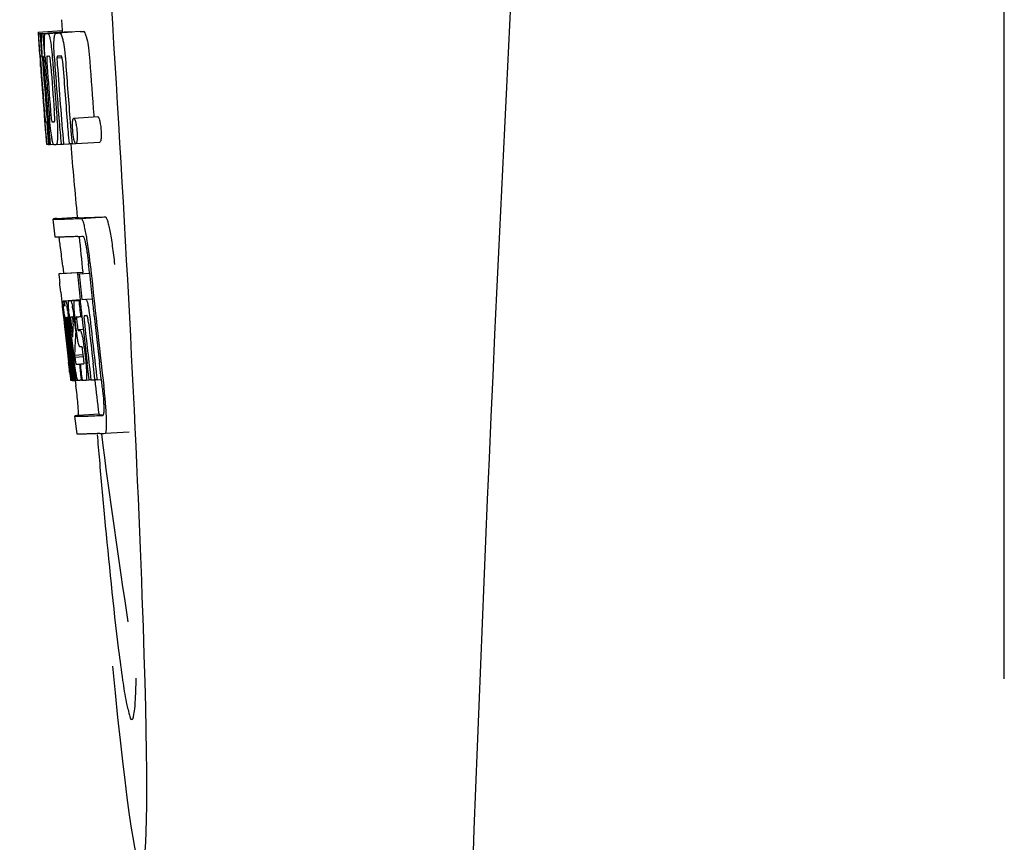
# Model space of a CAD drawing. Units: millimetres. Extents: x 7640 to 12449, y 291 to 6945.
# Drawn here: x 8548 to 8565, y 5132 to 5146 of the extents above; entities that cross this region are included whole.
import ezdxf

# ---------------------------------------------------------------- set-up
doc = ezdxf.new("R2010")
doc.units = ezdxf.units.MM

msp = doc.modelspace()

# ---------------------------------------------------------------- linework, layer by layer
for p, q in [((8564.822, 5134.954), (8564.822, 5157.454)), ((8549.111, 5145.94), (8549.123, 5145.759)), ((8548.724, 5145.733), (8549.124, 5145.758)), ((8548.724, 5145.733), (8548.726, 5145.71)), ((8548.726, 5145.71), (8548.735, 5145.577)), ((8548.757, 5145.71), (8548.786, 5145.712)), ((8548.757, 5145.71), (8548.76, 5145.668)), ((8548.801, 5145.71), (8549.2, 5145.735)), ((8548.801, 5145.71), (8548.804, 5145.667)), ((8548.845, 5145.711), (8548.845, 5145.711)), ((8548.893, 5145.712), (8549.292, 5145.737)), ((8549.244, 5145.736), (8548.893, 5145.714)), ((8549.024, 5145.716), (8549.024, 5145.716)), ((8549.423, 5145.742), (8549.08, 5145.72)), ((8549.124, 5145.758), (8549.125, 5145.735)), ((8549.244, 5145.736), (8549.244, 5145.736)), ((8549.423, 5145.742), (8549.423, 5145.742)), ((8548.735, 5145.577), (8548.736, 5145.563)), ((8548.736, 5145.563), (8548.752, 5145.333)), ((8548.76, 5145.668), (8548.763, 5145.626)), ((8548.763, 5145.626), (8548.771, 5145.501)), ((8548.804, 5145.667), (8548.813, 5145.541)), ((8548.813, 5145.541), (8548.828, 5145.33)), ((8548.752, 5145.359), (8548.75, 5145.39)), ((8548.771, 5145.501), (8548.783, 5145.333)), ((8548.793, 5145.336), (8548.792, 5145.355)), ((8548.993, 5145.34), (8548.992, 5145.348)), ((8548.752, 5145.333), (8548.757, 5145.265)), ((8548.757, 5145.265), (8548.759, 5145.228)), ((8548.759, 5145.228), (8548.761, 5145.2)), ((8548.763, 5145.2), (8548.761, 5145.228)), ((8548.772, 5145.333), (8548.762, 5145.334)), ((8548.766, 5145.161), (8548.763, 5145.2)), ((8548.769, 5145.2), (8548.77, 5145.187)), ((8548.77, 5145.187), (8548.774, 5145.123)), ((8548.783, 5145.333), (8548.772, 5145.333)), ((8548.783, 5145.333), (8548.794, 5145.334)), ((8548.794, 5145.327), (8548.793, 5145.336)), ((8548.815, 5145.309), (8548.815, 5145.3)), ((8548.821, 5145.333), (8548.82, 5145.333)), ((8548.82, 5145.206), (8548.821, 5145.192)), ((8548.822, 5145.332), (8548.821, 5145.333)), ((8548.828, 5145.33), (8548.838, 5145.33)), ((8548.838, 5145.33), (8548.837, 5145.338)), ((8548.838, 5145.321), (8548.838, 5145.33)), ((8548.964, 5145.264), (8548.967, 5145.219)), ((8549.038, 5145.305), (8549.121, 5145.31)), ((8549.096, 5145.334), (8549.051, 5145.333)), ((8549.106, 5145.335), (8549.096, 5145.334)), ((8548.881, 5144.395), (8548.891, 5144.271)), ((8548.826, 5144.352), (8548.827, 5144.33)), ((8548.827, 5144.33), (8548.853, 5144.019)), ((8548.866, 5144.237), (8548.876, 5144.238)), ((8549.259, 5144.235), (8549.27, 5144.098)), ((8549.318, 5144.299), (8549.718, 5144.325)), ((8549.652, 5144.348), (8549.654, 5144.32)), ((8549.27, 5144.098), (8549.271, 5144.083)), ((8549.271, 5144.083), (8549.289, 5143.872)), ((8548.853, 5144.019), (8548.855, 5143.991)), ((8548.855, 5143.991), (8548.866, 5143.863)), ((8548.859, 5143.991), (8548.858, 5144.002)), ((8548.868, 5143.903), (8548.864, 5143.942)), ((8548.866, 5143.863), (8548.876, 5143.864)), ((8548.874, 5143.865), (8548.874, 5143.868)), ((8548.875, 5143.864), (8548.874, 5143.865)), ((8548.891, 5143.929), (8548.897, 5143.86)), ((8548.907, 5143.86), (8548.906, 5143.868)), ((8548.913, 5144.005), (8548.918, 5143.934)), ((8548.918, 5143.934), (8548.925, 5143.86)), ((8548.925, 5143.86), (8548.98, 5143.864)), ((8548.979, 5143.866), (8548.977, 5143.87)), ((8548.98, 5143.864), (8548.979, 5143.866)), ((8549.027, 5143.862), (8549.105, 5143.867)), ((8549.105, 5143.865), (8549.105, 5143.874)), ((8549.146, 5143.866), (8549.239, 5143.872)), ((8549.239, 5143.876), (8549.238, 5143.88)), ((8549.239, 5143.87), (8549.239, 5143.876)), ((8549.289, 5143.872), (8549.239, 5143.87)), ((8549.289, 5143.872), (8549.349, 5143.876)), ((8549.345, 5143.879), (8549.342, 5143.882)), ((8549.353, 5143.875), (8549.753, 5143.9)), ((8548.878, 5143.861), (8548.876, 5143.861)), ((8548.891, 5143.861), (8548.878, 5143.861)), ((8548.897, 5143.86), (8548.907, 5143.861)), ((8549.005, 5142.319), (8548.977, 5142.618)), ((8549.037, 5142.629), (8549.376, 5142.65)), ((8549.375, 5142.65), (8549.376, 5142.643)), ((8549.443, 5142.629), (8549.843, 5142.654)), ((8549.092, 5141.708), (8549.467, 5141.732)), ((8549.108, 5141.71), (8549.467, 5141.733)), ((8549.133, 5141.834), (8549.145, 5141.714)), ((8549.466, 5141.734), (8549.467, 5141.727)), ((8549.58, 5141.719), (8549.568, 5141.834)), ((8549.467, 5141.728), (8549.067, 5141.702)), ((8549.092, 5141.708), (8549.078, 5141.706)), ((8549.377, 5141.706), (8549.407, 5141.707)), ((8549.407, 5141.707), (8549.58, 5141.718)), ((8549.469, 5141.712), (8549.467, 5141.727)), ((8549.101, 5141.4), (8549.12, 5141.23)), ((8549.156, 5141.257), (8549.422, 5141.274)), ((8549.172, 5141.256), (8549.423, 5141.272)), ((8549.241, 5141.257), (8549.423, 5141.269)), ((8549.402, 5141.262), (8549.423, 5141.264)), ((8549.423, 5141.266), (8549.423, 5141.272)), ((8549.452, 5141.279), (8549.625, 5141.29)), ((8549.452, 5141.279), (8549.511, 5141.282)), ((8549.12, 5141.23), (8549.124, 5141.191)), ((8549.124, 5141.191), (8549.127, 5141.161)), ((8549.127, 5141.161), (8549.147, 5140.977)), ((8549.161, 5141.226), (8549.165, 5141.206)), ((8549.147, 5140.977), (8549.15, 5140.951)), ((8549.15, 5140.951), (8549.164, 5140.827)), ((8549.169, 5140.94), (8549.166, 5140.972)), ((8549.173, 5140.907), (8549.169, 5140.94)), ((8549.177, 5140.981), (8549.176, 5140.981)), ((8549.177, 5140.95), (8549.181, 5140.908)), ((8549.2, 5140.98), (8549.2, 5140.974)), ((8549.2, 5140.973), (8549.21, 5140.974)), ((8549.2, 5140.974), (8549.2, 5140.973)), ((8549.2, 5140.973), (8549.202, 5140.947)), ((8549.202, 5140.947), (8549.203, 5140.94)), ((8549.203, 5140.94), (8549.203, 5140.934)), ((8549.203, 5140.934), (8549.219, 5140.935)), ((8549.203, 5140.934), (8549.209, 5140.884)), ((8549.271, 5140.987), (8549.267, 5140.987)), ((8549.359, 5140.779), (8549.342, 5140.942)), ((8549.432, 5140.992), (8549.453, 5140.993)), ((8549.453, 5140.993), (8549.452, 5140.998)), ((8549.516, 5141.007), (8549.495, 5141.007)), ((8549.537, 5141.008), (8549.516, 5141.007)), ((8549.543, 5141.001), (8549.542, 5141.004)), ((8549.655, 5141.011), (8549.654, 5141.017)), ((8549.656, 5141.006), (8549.655, 5141.011)), ((8549.175, 5140.884), (8549.173, 5140.907)), ((8549.177, 5140.872), (8549.175, 5140.884)), ((8549.203, 5140.634), (8549.177, 5140.872)), ((8549.183, 5140.887), (8549.185, 5140.873)), ((8549.2, 5140.854), (8549.198, 5140.875)), ((8549.225, 5140.635), (8549.2, 5140.854)), ((8549.209, 5140.884), (8549.209, 5140.877)), ((8549.209, 5140.877), (8549.212, 5140.856)), ((8549.212, 5140.856), (8549.22, 5140.78)), ((8549.228, 5140.857), (8549.224, 5140.89)), ((8549.252, 5140.637), (8549.228, 5140.857)), ((8549.237, 5140.905), (8549.242, 5140.859)), ((8549.242, 5140.859), (8549.248, 5140.805)), ((8549.248, 5140.805), (8549.267, 5140.643)), ((8549.277, 5140.674), (8549.256, 5140.861)), ((8549.274, 5140.856), (8549.297, 5140.647)), ((8549.307, 5140.863), (8549.309, 5140.906)), ((8549.331, 5140.904), (8549.337, 5140.848)), ((8549.337, 5140.848), (8549.347, 5140.763)), ((8549.347, 5140.763), (8549.35, 5140.735)), ((8549.371, 5140.896), (8549.378, 5140.832)), ((8549.386, 5140.778), (8549.476, 5140.783)), ((8549.394, 5140.758), (8549.424, 5140.759)), ((8549.281, 5140.638), (8549.277, 5140.674)), ((8549.344, 5140.644), (8549.342, 5140.606)), ((8549.346, 5140.67), (8549.344, 5140.644)), ((8549.348, 5140.707), (8549.346, 5140.67)), ((8549.35, 5140.735), (8549.348, 5140.707)), ((8549.35, 5140.735), (8549.362, 5140.735)), ((8549.207, 5140.439), (8549.231, 5140.232)), ((8549.428, 5140.488), (8549.424, 5140.488)), ((8549.451, 5140.489), (8549.428, 5140.488)), ((8549.494, 5140.438), (8549.517, 5140.239)), ((8549.251, 5140.284), (8549.253, 5140.27)), ((8549.27, 5140.24), (8549.257, 5140.348)), ((8549.266, 5140.371), (8549.279, 5140.264)), ((8549.279, 5140.264), (8549.303, 5140.057)), ((8549.294, 5140.271), (8549.292, 5140.289)), ((8549.298, 5140.242), (8549.294, 5140.271)), ((8549.307, 5140.291), (8549.309, 5140.273)), ((8549.309, 5140.273), (8549.334, 5140.061)), ((8549.331, 5140.349), (8549.477, 5140.358)), ((8549.331, 5140.349), (8549.335, 5140.317)), ((8549.335, 5140.317), (8549.479, 5140.326)), ((8549.335, 5140.317), (8549.34, 5140.28)), ((8549.48, 5140.322), (8549.471, 5140.398)), ((8549.284, 5139.934), (8549.248, 5140.239)), ((8549.305, 5139.939), (8549.27, 5140.24)), ((8549.314, 5140.102), (8549.298, 5140.242)), ((8549.319, 5140.059), (8549.314, 5140.102)), ((8549.412, 5140.201), (8549.425, 5140.202)), ((8549.412, 5140.201), (8549.417, 5140.157)), ((8549.417, 5140.157), (8549.438, 5139.976)), ((8549.573, 5139.942), (8549.542, 5140.207)), ((8549.67, 5139.948), (8549.639, 5140.213)), ((8549.776, 5139.952), (8549.744, 5140.22)), ((8549.249, 5140.068), (8549.257, 5140.002)), ((8549.257, 5140.002), (8549.262, 5139.95)), ((8549.264, 5139.931), (8549.285, 5139.932)), ((8549.285, 5139.928), (8549.284, 5139.934)), ((8549.286, 5139.928), (8549.285, 5139.928)), ((8549.293, 5139.928), (8549.306, 5139.929)), ((8549.303, 5140.057), (8549.305, 5140.042)), ((8549.305, 5140.042), (8549.318, 5139.928)), ((8549.306, 5139.933), (8549.305, 5139.939)), ((8549.307, 5139.928), (8549.306, 5139.933)), ((8549.308, 5139.928), (8549.307, 5139.928)), ((8549.318, 5139.928), (8549.334, 5139.929)), ((8549.333, 5139.937), (8549.319, 5140.059)), ((8549.335, 5139.928), (8549.333, 5139.937)), ((8549.334, 5140.061), (8549.335, 5140.045)), ((8549.335, 5140.045), (8549.346, 5139.955)), ((8549.337, 5139.928), (8549.335, 5139.928)), ((8549.339, 5139.928), (8549.337, 5139.928)), ((8549.343, 5139.927), (8549.353, 5139.844)), ((8549.346, 5139.955), (8549.349, 5139.928)), ((8549.349, 5139.928), (8549.388, 5139.931)), ((8549.382, 5139.933), (8549.38, 5139.938)), ((8549.383, 5139.932), (8549.382, 5139.933)), ((8549.385, 5139.93), (8549.383, 5139.932)), ((8549.396, 5139.929), (8549.388, 5139.929)), ((8549.444, 5139.93), (8549.424, 5139.93)), ((8549.438, 5139.976), (8549.444, 5139.93)), ((8549.444, 5139.93), (8549.457, 5139.931)), ((8549.457, 5139.931), (8549.456, 5139.938)), ((8549.522, 5139.933), (8549.574, 5139.936)), ((8549.574, 5139.935), (8549.573, 5139.942)), ((8549.604, 5139.936), (8549.574, 5139.935)), ((8549.604, 5139.936), (8549.671, 5139.94)), ((8549.671, 5139.939), (8549.67, 5139.948)), ((8549.706, 5139.94), (8549.671, 5139.939)), ((8549.706, 5139.94), (8549.777, 5139.945)), ((8549.777, 5139.945), (8549.776, 5139.952)), ((8549.789, 5139.844), (8549.777, 5139.945)), ((8549.374, 5139.036), (8549.337, 5139.334)), ((8549.736, 5139.366), (8549.397, 5139.345)), ((8549.736, 5139.366), (8549.736, 5139.36)), ((8549.803, 5139.345), (8549.803, 5139.345)), ((8549.841, 5139.047), (8550.241, 5139.072)), ((8549.841, 5139.047), (8549.841, 5139.047))]:
    msp.add_line(p, q)
for centre, radius, start, end in [((9592.376, 5093.238), 1037.132, 172.96817, 177.833616), ((8548.768, 5148.231), 2.522, 270.3986, 270.7495), ((8548.672, 5153.092), 7.383, 271.3383, 271.714), ((8548.03, 5171.822), 26.124, 272.1811, 272.3034), ((8549.071, 5153.123), 7.389, 271.3413, 271.7173), ((8549.174, 5145.673), 0.135, 26.6662, 28.42), ((8548.38, 5173.07), 27.348, 272.1868, 272.3038), ((8593.252, 5148.42), 44.605, 183.9354, 184.1037), ((8662.223, 5153.366), 113.755, 184.11663, 184.54499), ((8550.522, 5145.387), 1.762, 182.7283, 183.0519), ((8551.806, 5145.454), 3.048, 183.0428, 183.2038), ((8567.767, 5146.57), 19.014, 183.7469, 184.1237), ((8662.303, 5153.353), 113.793, 184.10744, 184.78161), ((8549.07, 5145.299), 0.256, 177.2619, 177.714), ((8554.437, 5145.601), 5.631, 183.7566, 184.0198), ((8662.324, 5153.365), 113.797, 184.11854, 184.52132), ((8558.173, 5145.925), 9.355, 183.7032, 184.0928), ((8662.345, 5153.365), 113.792, 184.08571, 184.55087), ((8548.688, 5153.087), 7.755, 271.3711, 271.6426), ((8662.417, 5153.365), 113.742, 184.1073, 184.55127), ((8555.867, 5145.714), 6.885, 183.1162, 184.1096), ((8662.43, 5153.337), 113.72, 184.09264, 184.58624), ((8549.256, 5145.294), 0.218, 177.0617, 178.686), ((8662.45, 5153.365), 113.701, 184.12587, 184.79218), ((8662.485, 5153.365), 113.643, 184.09842, 184.59931), ((8662.502, 5153.365), 113.611, 184.10894, 184.60971), ((8662.502, 5153.365), 113.21, 184.11063, 184.56838), ((8662.238, 5153.365), 113.768, 184.13532, 184.54414), ((8662.255, 5153.365), 113.78, 184.15424, 184.51119), ((8662.363, 5153.365), 113.785, 184.13415, 184.5025), ((8662.399, 5153.365), 113.759, 184.13427, 184.50962), ((8662.279, 5153.4), 113.782, 184.61927, 184.775), ((8662.323, 5153.365), 113.796, 184.58355, 184.71826), ((8548.784, 5151.514), 7.278, 271.3621, 271.6557), ((8662.43, 5153.337), 113.719, 184.58624, 184.77349), ((8662.485, 5153.365), 113.643, 184.59931, 184.78761), ((8554.213, 5144.514), 5.379, 185.5778, 186.1112), ((8549.028, 5143.896), 0.0579, 204.3831, 206.5036), ((8548.423, 5163.255), 19.402, 272.0157, 272.135), ((8662.219, 5153.365), 113.351, 184.80513, 185.42436), ((8548.914, 5145.532), 1.672, 269.7678, 270.374), ((8548.801, 5151.638), 7.779, 271.351, 271.6611), ((8547.97, 5176.541), 33.944, 272.2529, 272.4868), ((8547.735, 5182.523), 40.23, 272.3473, 272.4742), ((8662.218, 5153.365), 113.35, 185.59025, 185.88986), ((8545.682, 5141.658), 3.907, 9.9636, 10.7297), ((8544.998, 5141.538), 4.601, 9.4417, 9.9638), ((8540.832, 5140.94), 8.811, 5.8291, 6.2236), ((8544.098, 5141.276), 5.498, 5.8288, 6.2853), ((8662.54, 5153.365), 113.531, 185.82899, 186.83947), ((8662.46, 5153.382), 113.684, 185.89462, 186.11471), ((8662.465, 5153.435), 113.665, 185.92233, 186.13939), ((8662.53, 5153.365), 113.549, 185.88683, 186.10879), ((8470.69, 5132.931), 78.867, 6.16462, 6.28372), ((8549.159, 5142.162), 0.906, 269.1096, 269.5441), ((8548.868, 5141.169), 0.298, 12.5197, 13.862), ((8549.159, 5143.535), 2.279, 270.3478, 270.5884), ((8549.06, 5148.63), 7.375, 271.406, 271.5849), ((8548.734, 5158.945), 17.695, 271.946, 272.1652), ((8662.436, 5153.467), 113.69, 186.16239, 186.2996), ((8662.46, 5153.382), 113.684, 186.1179, 186.25355), ((8662.529, 5153.365), 113.549, 186.10879, 186.24326), ((8548.768, 5141.147), 0.401, 11.3968, 12.5396), ((8546.649, 5140.763), 2.587, 8.409, 8.8984), ((8545.592, 5140.606), 3.656, 7.6292, 8.4121), ((8548.002, 5140.913), 1.317, 10.1527, 11.0927), ((8547.41, 5140.807), 1.918, 8.6892, 10.1583), ((8561.641, 5142.305), 12.547, 185.8116, 185.9533), ((8563.642, 5142.513), 14.558, 185.9533, 186.0771), ((8549.53, 5140.986), 0.355, 183.6682, 184.0681), ((8549.61, 5140.992), 0.436, 184.1071, 184.7839), ((8550.029, 5141.027), 0.855, 184.7554, 185.1644), ((8549.189, 5141.959), 0.979, 269.2886, 269.5814), ((8547.358, 5140.695), 1.848, 7.0213, 7.7057), ((8546.44, 5140.581), 2.774, 6.7147, 7.0276), ((8549.189, 5143.146), 2.166, 270.2968, 270.5307), ((8548.269, 5140.809), 0.958, 7.779, 8.1204), ((8554.286, 5141.471), 5.066, 184.9708, 185.2732), ((8555.23, 5141.558), 6.014, 185.2701, 185.4687), ((8556.292, 5141.66), 7.081, 185.4715, 185.7896), ((8558.569, 5141.893), 9.37, 185.8008, 186.3255), ((8549.088, 5148.396), 7.412, 271.4183, 271.5794), ((8549.2, 5140.951), 0.102, 11.155, 12.3803), ((8546.582, 5140.606), 2.743, 6.2734, 6.6557), ((8544.012, 5140.33), 5.349, 6.5449, 7.2915), ((8542.28, 5140.128), 7.094, 6.2857, 6.5759), ((8554.838, 5141.547), 5.529, 185.7708, 186.2814), ((8548.708, 5160.196), 19.218, 271.9725, 272.1583), ((8662.46, 5153.382), 113.684, 186.25605, 186.65485), ((8549.488, 5140.978), 0.0598, 20.6037, 22.2818), ((8662.507, 5153.365), 113.598, 186.27506, 186.78701), ((8662.53, 5153.365), 113.549, 186.2487, 186.64797), ((8662.239, 5153.365), 113.768, 186.32718, 186.52415), ((8555.851, 5141.623), 6.708, 186.125, 186.3019), ((8662.291, 5153.365), 113.794, 186.30245, 186.60087), ((8545.033, 5140.416), 4.19, 6.2843, 6.7066), ((8662.318, 5153.365), 113.796, 186.34946, 186.55657), ((8552.792, 5141.247), 3.539, 185.6987, 186.3407), ((8559.611, 5140.32), 10.319, 176.982, 178.1828), ((8662.472, 5153.365), 113.664, 186.29972, 186.78517), ((8662.496, 5153.365), 113.62, 186.30448, 186.64716), ((8662.276, 5153.357), 113.786, 186.42001, 186.62016), ((8662.306, 5153.365), 113.796, 186.42283, 186.56824), ((8662.332, 5153.365), 113.794, 186.42205, 186.59848), ((8662.344, 5153.365), 113.791, 186.41908, 186.59781), ((8662.354, 5153.365), 113.787, 186.42188, 186.59723), ((8559.674, 5140.05), 10.347, 176.9182, 178.3413), ((8549.66, 5140.596), 0.268, 196.0287, 197.9032), ((8662.291, 5153.365), 113.794, 186.60818, 186.78156), ((8556.068, 5141.072), 6.792, 186.5938, 187.0039), ((8474.057, 5131.667), 75.66, 6.37481, 6.49994), ((8549.162, 5148.218), 8.021, 271.3904, 271.7838), ((8548.96, 5154.766), 14.572, 271.8282, 272.0736), ((8662.394, 5153.448), 113.744, 186.68787, 186.82132), ((8549.312, 5141.444), 1.516, 269.8616, 270.1532), ((8549.297, 5143.191), 3.264, 270.7384, 270.9134), ((8549.44, 5139.966), 0.0664, 202.648, 204.652), ((8549.188, 5148.116), 8.189, 271.4557, 271.6488), ((8548.95, 5155.72), 15.798, 271.8385, 272.0742), ((8662.218, 5153.365), 113.35, 186.80437, 187.09424), ((8544.324, 5139.189), 5.504, 6.3903, 6.8389), ((8541.06, 5138.795), 8.821, 6.4521, 6.8394), ((8548.321, 5173.468), 34.155, 272.258, 272.4874), ((8748.658, 5156.014), 199.675, 184.88004, 185.00323), ((8548.1, 5179.32), 40.311, 272.3491, 272.4753), ((8662.223, 5153.366), 113.355, 187.26133, 188.86183), ((9610.408, 5092.527), 1055.177, 177.832056, 179.098319)]:
    msp.add_arc(centre, radius, start, end)
msp.add_ellipse((8549.528, 5146.204), major_axis=(-0.916, 14.4), ratio=0.028922, start_param=2.442336, end_param=6.979847)
for points, knots in [([(8548.739, 5145.563), (8548.737, 5145.597), (8548.735, 5145.646), (8548.733, 5145.696), (8548.734, 5145.711)], [0, 0, 0, 0, 0.692623, 1, 1, 1, 1]), ([(8548.734, 5145.711), (8548.736, 5145.711), (8548.743, 5145.71), (8548.751, 5145.71), (8548.757, 5145.71)], [0, 0, 0, 0, 0.192087, 1, 1, 1, 1]), ([(8548.782, 5145.555), (8548.78, 5145.592), (8548.779, 5145.643), (8548.782, 5145.695), (8548.786, 5145.71)], [0, 0, 0, 0, 0.710163, 1, 1, 1, 1]), ([(8548.828, 5145.601), (8548.828, 5145.619), (8548.829, 5145.648), (8548.832, 5145.68), (8548.835, 5145.697), (8548.838, 5145.705), (8548.842, 5145.71), (8548.845, 5145.711)], [0, 0, 0, 0, 0.471084, 0.765964, 0.860809, 0.927472, 1, 1, 1, 1]), ([(8548.893, 5145.712), (8548.901, 5145.698), (8548.916, 5145.655), (8548.925, 5145.61), (8548.93, 5145.58)], [0, 0, 0, 0, 0.33567, 1, 1, 1, 1]), ([(8548.989, 5145.591), (8548.99, 5145.612), (8548.993, 5145.645), (8549, 5145.682), (8549.007, 5145.701), (8549.013, 5145.711), (8549.019, 5145.716), (8549.024, 5145.716)], [0, 0, 0, 0, 0.454874, 0.74109, 0.835862, 0.906158, 1, 1, 1, 1]), ([(8549.08, 5145.719), (8549.092, 5145.719), (8549.11, 5145.692), (8549.124, 5145.651), (8549.133, 5145.617), (8549.138, 5145.596)], [0, 0, 0, 0, 0.25878, 0.546975, 1, 1, 1, 1]), ([(8549.538, 5145.622), (8549.533, 5145.642), (8549.524, 5145.677), (8549.509, 5145.718), (8549.491, 5145.744), (8549.479, 5145.744)], [0, 0, 0, 0, 0.452873, 0.741025, 1, 1, 1, 1]), ([(8548.75, 5145.39), (8548.749, 5145.407), (8548.745, 5145.465), (8548.741, 5145.523), (8548.739, 5145.563)], [0, 0, 0, 0, 0.2981, 1, 1, 1, 1]), ([(8548.792, 5145.355), (8548.791, 5145.374), (8548.787, 5145.441), (8548.783, 5145.507), (8548.782, 5145.555)], [0, 0, 0, 0, 0.281744, 1, 1, 1, 1]), ([(8548.837, 5145.338), (8548.834, 5145.391), (8548.829, 5145.478), (8548.827, 5145.566), (8548.828, 5145.601)], [0, 0, 0, 0, 0.59993, 1, 1, 1, 1]), ([(8548.93, 5145.58), (8548.937, 5145.537), (8548.951, 5145.432), (8548.959, 5145.326), (8548.964, 5145.264)], [0, 0, 0, 0, 0.411361, 1, 1, 1, 1]), ([(8548.992, 5145.348), (8548.99, 5145.396), (8548.987, 5145.477), (8548.987, 5145.558), (8548.989, 5145.591)], [0, 0, 0, 0, 0.589685, 1, 1, 1, 1]), ([(8549.138, 5145.596), (8549.149, 5145.546), (8549.167, 5145.423), (8549.178, 5145.298), (8549.184, 5145.225)], [0, 0, 0, 0, 0.410915, 1, 1, 1, 1]), ([(8549.538, 5145.622), (8549.549, 5145.572), (8549.567, 5145.448), (8549.578, 5145.324), (8549.583, 5145.25)], [0, 0, 0, 0, 0.410911, 1, 1, 1, 1]), ([(8548.762, 5145.334), (8548.762, 5145.334), (8548.762, 5145.33), (8548.761, 5145.326), (8548.762, 5145.316), (8548.762, 5145.308), (8548.762, 5145.303)], [0, 0, 0, 0, 0.050174, 0.211122, 0.513193, 1, 1, 1, 1]), ([(8548.763, 5145.284), (8548.764, 5145.279), (8548.765, 5145.251), (8548.767, 5145.223), (8548.769, 5145.2)], [0, 0, 0, 0, 0.200188, 1, 1, 1, 1]), ([(8548.82, 5145.333), (8548.818, 5145.333), (8548.815, 5145.323), (8548.815, 5145.317), (8548.815, 5145.311)], [0, 0, 0, 0, 0.245483, 1, 1, 1, 1]), ([(8548.815, 5145.3), (8548.815, 5145.295), (8548.815, 5145.273), (8548.817, 5145.25), (8548.818, 5145.232)], [0, 0, 0, 0, 0.188561, 1, 1, 1, 1]), ([(8548.874, 5145.334), (8548.871, 5145.334), (8548.868, 5145.32), (8548.868, 5145.295), (8548.868, 5145.237), (8548.872, 5145.191), (8548.874, 5145.162)], [0, 0, 0, 0, 0.040429, 0.178573, 0.504033, 1, 1, 1, 1]), ([(8548.937, 5145.164), (8548.935, 5145.192), (8548.931, 5145.238), (8548.924, 5145.296), (8548.919, 5145.322), (8548.913, 5145.335), (8548.91, 5145.335)], [0, 0, 0, 0, 0.486694, 0.81274, 0.955357, 1, 1, 1, 1]), ([(8549.038, 5145.299), (8549.037, 5145.281), (8549.039, 5145.243), (8549.042, 5145.205), (8549.043, 5145.185)], [0, 0, 0, 0, 0.452886, 1, 1, 1, 1]), ([(8549.051, 5145.333), (8549.048, 5145.333), (8549.043, 5145.328), (8549.04, 5145.318), (8549.039, 5145.31), (8549.038, 5145.305)], [0, 0, 0, 0, 0.271904, 0.535263, 1, 1, 1, 1]), ([(8549.121, 5145.315), (8549.119, 5145.32), (8549.116, 5145.328), (8549.109, 5145.335), (8549.106, 5145.335)], [0, 0, 0, 0, 0.673925, 1, 1, 1, 1]), ([(8549.133, 5145.243), (8549.131, 5145.26), (8549.129, 5145.284), (8549.124, 5145.307), (8549.121, 5145.315)], [0, 0, 0, 0, 0.674307, 1, 1, 1, 1]), ([(8548.828, 5144.416), (8548.829, 5144.403), (8548.832, 5144.361), (8548.836, 5144.319), (8548.839, 5144.289)], [0, 0, 0, 0, 0.297239, 1, 1, 1, 1]), ([(8548.929, 5144.433), (8548.93, 5144.419), (8548.934, 5144.37), (8548.938, 5144.321), (8548.943, 5144.285)], [0, 0, 0, 0, 0.275745, 1, 1, 1, 1]), ([(8548.994, 5144.239), (8548.995, 5144.239), (8548.997, 5144.241), (8549, 5144.253), (8549.001, 5144.285), (8548.999, 5144.343), (8548.995, 5144.392), (8548.993, 5144.421)], [0, 0, 0, 0, 0.014854, 0.045462, 0.196655, 0.533203, 1, 1, 1, 1]), ([(8548.858, 5144.002), (8548.856, 5144.023), (8548.845, 5144.139), (8548.835, 5144.256), (8548.828, 5144.352)], [0, 0, 0, 0, 0.178524, 1, 1, 1, 1]), ([(8548.839, 5144.289), (8548.839, 5144.282), (8548.841, 5144.271), (8548.842, 5144.258), (8548.843, 5144.25), (8548.844, 5144.245), (8548.844, 5144.241), (8548.845, 5144.239), (8548.845, 5144.238), (8548.845, 5144.238)], [0, 0, 0, 0, 0.448579, 0.625166, 0.766856, 0.872303, 0.943937, 0.985173, 1, 1, 1, 1]), ([(8548.845, 5144.238), (8548.847, 5144.238), (8548.853, 5144.237), (8548.86, 5144.237), (8548.866, 5144.237)], [0, 0, 0, 0, 0.200787, 1, 1, 1, 1]), ([(8548.95, 5143.985), (8548.943, 5144.031), (8548.928, 5144.149), (8548.918, 5144.266), (8548.912, 5144.337)], [0, 0, 0, 0, 0.401836, 1, 1, 1, 1]), ([(8548.943, 5144.285), (8548.945, 5144.272), (8548.947, 5144.256), (8548.953, 5144.24), (8548.956, 5144.238), (8548.957, 5144.238)], [0, 0, 0, 0, 0.806978, 0.938843, 1, 1, 1, 1]), ([(8549.034, 5144.34), (8549.039, 5144.271), (8549.047, 5144.156), (8549.049, 5144.04), (8549.048, 5143.993)], [0, 0, 0, 0, 0.593343, 1, 1, 1, 1]), ([(8549.301, 5144.086), (8549.299, 5144.116), (8549.296, 5144.167), (8549.297, 5144.218), (8549.299, 5144.238)], [0, 0, 0, 0, 0.604587, 1, 1, 1, 1]), ([(8549.299, 5144.238), (8549.299, 5144.24), (8549.3, 5144.247), (8549.301, 5144.254), (8549.301, 5144.259)], [0, 0, 0, 0, 0.268253, 1, 1, 1, 1]), ([(8549.301, 5144.259), (8549.302, 5144.265), (8549.304, 5144.275), (8549.308, 5144.289), (8549.313, 5144.299), (8549.318, 5144.299)], [0, 0, 0, 0, 0.405409, 0.697806, 1, 1, 1, 1]), ([(8549.318, 5144.299), (8549.321, 5144.3), (8549.327, 5144.295), (8549.337, 5144.275), (8549.343, 5144.255), (8549.348, 5144.239)], [0, 0, 0, 0, 0.108561, 0.302539, 1, 1, 1, 1]), ([(8549.348, 5144.239), (8549.353, 5144.219), (8549.363, 5144.168), (8549.369, 5144.117), (8549.371, 5144.085)], [0, 0, 0, 0, 0.393066, 1, 1, 1, 1]), ([(8549.718, 5144.325), (8549.72, 5144.325), (8549.727, 5144.32), (8549.737, 5144.3), (8549.743, 5144.28), (8549.748, 5144.265)], [0, 0, 0, 0, 0.10871, 0.302719, 1, 1, 1, 1]), ([(8549.748, 5144.265), (8549.753, 5144.245), (8549.763, 5144.194), (8549.769, 5144.142), (8549.771, 5144.111)], [0, 0, 0, 0, 0.392552, 1, 1, 1, 1]), ([(8549.324, 5143.929), (8549.322, 5143.938), (8549.31, 5143.989), (8549.305, 5144.042), (8549.301, 5144.086)], [0, 0, 0, 0, 0.174373, 1, 1, 1, 1]), ([(8549.371, 5144.085), (8549.373, 5144.069), (8549.376, 5144.018), (8549.376, 5143.967), (8549.373, 5143.933)], [0, 0, 0, 0, 0.324125, 1, 1, 1, 1]), ([(8549.771, 5144.111), (8549.773, 5144.094), (8549.776, 5144.044), (8549.776, 5143.992), (8549.773, 5143.958)], [0, 0, 0, 0, 0.324267, 1, 1, 1, 1]), ([(8548.874, 5143.868), (8548.873, 5143.87), (8548.871, 5143.881), (8548.87, 5143.893), (8548.868, 5143.903)], [0, 0, 0, 0, 0.165154, 1, 1, 1, 1]), ([(8548.976, 5143.872), (8548.97, 5143.884), (8548.961, 5143.922), (8548.954, 5143.96), (8548.95, 5143.985)], [0, 0, 0, 0, 0.349873, 1, 1, 1, 1]), ([(8548.985, 5143.861), (8548.984, 5143.861), (8548.982, 5143.862), (8548.981, 5143.864), (8548.98, 5143.864)], [0, 0, 0, 0, 0.689774, 1, 1, 1, 1]), ([(8549.048, 5143.993), (8549.047, 5143.972), (8549.046, 5143.944), (8549.043, 5143.91), (8549.041, 5143.893), (8549.038, 5143.879), (8549.035, 5143.869), (8549.03, 5143.863), (8549.027, 5143.862)], [0, 0, 0, 0, 0.456529, 0.625094, 0.756979, 0.855857, 0.925783, 1, 1, 1, 1]), ([(8549.342, 5143.882), (8549.338, 5143.888), (8549.331, 5143.903), (8549.327, 5143.919), (8549.324, 5143.929)], [0, 0, 0, 0, 0.378277, 1, 1, 1, 1]), ([(8549.373, 5143.933), (8549.372, 5143.924), (8549.37, 5143.908), (8549.366, 5143.889), (8549.359, 5143.875), (8549.353, 5143.875)], [0, 0, 0, 0, 0.431653, 0.724676, 1, 1, 1, 1]), ([(8549.773, 5143.958), (8549.772, 5143.949), (8549.77, 5143.934), (8549.766, 5143.915), (8549.759, 5143.901), (8549.753, 5143.9)], [0, 0, 0, 0, 0.431502, 0.724466, 1, 1, 1, 1]), ([(8548.876, 5143.861), (8548.876, 5143.861), (8548.875, 5143.862), (8548.875, 5143.863), (8548.875, 5143.864)], [0, 0, 0, 0, 0.124719, 1, 1, 1, 1]), ([(8549.037, 5142.629), (8549.028, 5142.628), (8549.013, 5142.626), (8548.996, 5142.623), (8548.986, 5142.621), (8548.981, 5142.62), (8548.978, 5142.619), (8548.977, 5142.618), (8548.977, 5142.618)], [0, 0, 0, 0, 0.433764, 0.744018, 0.852955, 0.931275, 0.979431, 1, 1, 1, 1]), ([(8548.977, 5142.618), (8548.977, 5142.617), (8548.979, 5142.617), (8548.983, 5142.616), (8548.989, 5142.616), (8548.998, 5142.615), (8549.01, 5142.615), (8549.03, 5142.615), (8549.062, 5142.615), (8549.109, 5142.616), (8549.165, 5142.618), (8549.231, 5142.62), (8549.279, 5142.622), (8549.305, 5142.623)], [0, 0, 0, 0, 0.004992, 0.017133, 0.03691, 0.064406, 0.09965, 0.142654, 0.251963, 0.392356, 0.563833, 0.766385, 1, 1, 1, 1]), ([(8549.376, 5142.643), (8549.376, 5142.643), (8549.38, 5142.642), (8549.384, 5142.641), (8549.394, 5142.641), (8549.407, 5142.64), (8549.423, 5142.64), (8549.453, 5142.64), (8549.498, 5142.641), (8549.564, 5142.643), (8549.644, 5142.646), (8549.739, 5142.65), (8549.807, 5142.652), (8549.843, 5142.654)], [0, 0, 0, 0, 0.004705, 0.016736, 0.036455, 0.063921, 0.099154, 0.142162, 0.251515, 0.391988, 0.563572, 0.76625, 1, 1, 1, 1]), ([(8549.521, 5142.385), (8549.514, 5142.42), (8549.501, 5142.481), (8549.482, 5142.557), (8549.466, 5142.603), (8549.453, 5142.624), (8549.446, 5142.629), (8549.443, 5142.629)], [0, 0, 0, 0, 0.408005, 0.715184, 0.911053, 0.966992, 1, 1, 1, 1]), ([(8549.843, 5142.654), (8549.846, 5142.654), (8549.853, 5142.65), (8549.865, 5142.63), (8549.881, 5142.586), (8549.9, 5142.514), (8549.92, 5142.416), (8549.941, 5142.297), (8549.961, 5142.162), (8549.98, 5142.014), (8549.992, 5141.913), (8549.997, 5141.861)], [0, 0, 0, 0, 0.010176, 0.027178, 0.086419, 0.179305, 0.302897, 0.452743, 0.623242, 0.808041, 1, 1, 1, 1]), ([(8549.383, 5142.326), (8549.353, 5142.325), (8549.299, 5142.323), (8549.222, 5142.32), (8549.157, 5142.318), (8549.104, 5142.317), (8549.067, 5142.316), (8549.044, 5142.316), (8549.03, 5142.316), (8549.02, 5142.317), (8549.012, 5142.317), (8549.008, 5142.318), (8549.006, 5142.319), (8549.005, 5142.319)], [0, 0, 0, 0, 0.233654, 0.436247, 0.607761, 0.748184, 0.857515, 0.900524, 0.935768, 0.963258, 0.983018, 0.995122, 1, 1, 1, 1]), ([(8549.133, 5141.834), (8549.127, 5141.888), (8549.116, 5141.991), (8549.099, 5142.131), (8549.085, 5142.237), (8549.076, 5142.295), (8549.071, 5142.317)], [0, 0, 0, 0, 0.337165, 0.636748, 0.866013, 1, 1, 1, 1]), ([(8549.472, 5142.33), (8549.473, 5142.33), (8549.477, 5142.327), (8549.485, 5142.316), (8549.494, 5142.292), (8549.505, 5142.251), (8549.517, 5142.197), (8549.529, 5142.129), (8549.546, 5142.022), (8549.557, 5141.937), (8549.563, 5141.878)], [0, 0, 0, 0, 0.010355, 0.027224, 0.08546, 0.176699, 0.298518, 0.44704, 0.61731, 1, 1, 1, 1]), ([(8549.59, 5141.896), (8549.587, 5141.931), (8549.571, 5142.063), (8549.553, 5142.196), (8549.537, 5142.292)], [0, 0, 0, 0, 0.265625, 1, 1, 1, 1]), ([(8549.067, 5141.702), (8549.068, 5141.702), (8549.068, 5141.7), (8549.068, 5141.697), (8549.069, 5141.691), (8549.07, 5141.686), (8549.07, 5141.683)], [0, 0, 0, 0, 0.046375, 0.190407, 0.47597, 1, 1, 1, 1]), ([(8549.07, 5141.683), (8549.071, 5141.677), (8549.075, 5141.637), (8549.08, 5141.597), (8549.083, 5141.563)], [0, 0, 0, 0, 0.148855, 1, 1, 1, 1]), ([(8549.078, 5141.706), (8549.077, 5141.706), (8549.077, 5141.704), (8549.077, 5141.704), (8549.077, 5141.703)], [0, 0, 0, 0, 0.284489, 1, 1, 1, 1]), ([(8549.147, 5141.163), (8549.146, 5141.181), (8549.144, 5141.208), (8549.142, 5141.236), (8549.143, 5141.245)], [0, 0, 0, 0, 0.653497, 1, 1, 1, 1]), ([(8549.143, 5141.245), (8549.143, 5141.248), (8549.143, 5141.251), (8549.144, 5141.256), (8549.145, 5141.256)], [0, 0, 0, 0, 0.746126, 1, 1, 1, 1]), ([(8549.152, 5141.256), (8549.152, 5141.256), (8549.153, 5141.255), (8549.155, 5141.25), (8549.157, 5141.245), (8549.158, 5141.241)], [0, 0, 0, 0, 0.088187, 0.271557, 1, 1, 1, 1]), ([(8549.169, 5141.231), (8549.169, 5141.235), (8549.169, 5141.241), (8549.17, 5141.249), (8549.17, 5141.253), (8549.172, 5141.256), (8549.172, 5141.256)], [0, 0, 0, 0, 0.395658, 0.70507, 0.909528, 1, 1, 1, 1]), ([(8549.182, 5141.256), (8549.184, 5141.256), (8549.187, 5141.248), (8549.192, 5141.234), (8549.198, 5141.203), (8549.202, 5141.178), (8549.205, 5141.163)], [0, 0, 0, 0, 0.057909, 0.216352, 0.516147, 1, 1, 1, 1]), ([(8549.231, 5141.158), (8549.23, 5141.174), (8549.23, 5141.201), (8549.231, 5141.23), (8549.234, 5141.245), (8549.235, 5141.252), (8549.239, 5141.257), (8549.241, 5141.257)], [0, 0, 0, 0, 0.476905, 0.772598, 0.866675, 0.931917, 1, 1, 1, 1]), ([(8549.264, 5141.258), (8549.266, 5141.258), (8549.272, 5141.251), (8549.278, 5141.235), (8549.286, 5141.205), (8549.291, 5141.181), (8549.294, 5141.167)], [0, 0, 0, 0, 0.073163, 0.240949, 0.53986, 1, 1, 1, 1]), ([(8549.323, 5141.174), (8549.323, 5141.188), (8549.323, 5141.21), (8549.324, 5141.236), (8549.327, 5141.25), (8549.329, 5141.256), (8549.332, 5141.26), (8549.334, 5141.26)], [0, 0, 0, 0, 0.467578, 0.764485, 0.859929, 0.926771, 1, 1, 1, 1]), ([(8549.511, 5141.282), (8549.515, 5141.282), (8549.523, 5141.275), (8549.53, 5141.263), (8549.534, 5141.253), (8549.536, 5141.248)], [0, 0, 0, 0, 0.314117, 0.597175, 1, 1, 1, 1]), ([(8549.536, 5141.248), (8549.542, 5141.233), (8549.552, 5141.193), (8549.56, 5141.153), (8549.564, 5141.13)], [0, 0, 0, 0, 0.403151, 1, 1, 1, 1]), ([(8549.159, 5141.034), (8549.158, 5141.046), (8549.154, 5141.089), (8549.15, 5141.132), (8549.147, 5141.163)], [0, 0, 0, 0, 0.287295, 1, 1, 1, 1]), ([(8549.165, 5141.206), (8549.165, 5141.203), (8549.167, 5141.19), (8549.17, 5141.176), (8549.171, 5141.165)], [0, 0, 0, 0, 0.215093, 1, 1, 1, 1]), ([(8549.171, 5141.165), (8549.171, 5141.173), (8549.169, 5141.195), (8549.168, 5141.217), (8549.169, 5141.231)], [0, 0, 0, 0, 0.344953, 1, 1, 1, 1]), ([(8549.215, 5141.092), (8549.217, 5141.077), (8549.225, 5141.015), (8549.232, 5140.953), (8549.237, 5140.905)], [0, 0, 0, 0, 0.230466, 1, 1, 1, 1]), ([(8549.239, 5141.032), (8549.238, 5141.045), (8549.235, 5141.087), (8549.232, 5141.129), (8549.231, 5141.158)], [0, 0, 0, 0, 0.301422, 1, 1, 1, 1]), ([(8549.306, 5141.097), (8549.307, 5141.09), (8549.312, 5141.061), (8549.315, 5141.032), (8549.318, 5141.009)], [0, 0, 0, 0, 0.230513, 1, 1, 1, 1]), ([(8549.336, 5140.991), (8549.335, 5141.009), (8549.329, 5141.07), (8549.324, 5141.131), (8549.323, 5141.174)], [0, 0, 0, 0, 0.296058, 1, 1, 1, 1]), ([(8549.564, 5141.13), (8549.567, 5141.117), (8549.577, 5141.057), (8549.585, 5140.996), (8549.59, 5140.949)], [0, 0, 0, 0, 0.217978, 1, 1, 1, 1]), ([(8549.176, 5140.981), (8549.176, 5140.981), (8549.175, 5140.979), (8549.175, 5140.977), (8549.175, 5140.971), (8549.175, 5140.966), (8549.176, 5140.963)], [0, 0, 0, 0, 0.052478, 0.195796, 0.480051, 1, 1, 1, 1]), ([(8549.185, 5140.971), (8549.185, 5140.973), (8549.184, 5140.976), (8549.183, 5140.98), (8549.183, 5140.98)], [0, 0, 0, 0, 0.716533, 1, 1, 1, 1]), ([(8549.19, 5140.942), (8549.189, 5140.946), (8549.188, 5140.955), (8549.187, 5140.965), (8549.185, 5140.971)], [0, 0, 0, 0, 0.336203, 1, 1, 1, 1]), ([(8549.218, 5140.944), (8549.217, 5140.95), (8549.215, 5140.96), (8549.213, 5140.972), (8549.211, 5140.978), (8549.21, 5140.981), (8549.209, 5140.981)], [0, 0, 0, 0, 0.515878, 0.806621, 0.949223, 1, 1, 1, 1]), ([(8549.224, 5140.89), (8549.224, 5140.894), (8549.222, 5140.91), (8549.22, 5140.926), (8549.218, 5140.938)], [0, 0, 0, 0, 0.265449, 1, 1, 1, 1]), ([(8549.267, 5140.987), (8549.267, 5140.987), (8549.265, 5140.983), (8549.265, 5140.976), (8549.265, 5140.961), (8549.266, 5140.949), (8549.266, 5140.941)], [0, 0, 0, 0, 0.052356, 0.198885, 0.497563, 1, 1, 1, 1]), ([(8549.266, 5140.941), (8549.266, 5140.937), (8549.268, 5140.922), (8549.269, 5140.907), (8549.27, 5140.895)], [0, 0, 0, 0, 0.225615, 1, 1, 1, 1]), ([(8549.3, 5140.973), (8549.299, 5140.977), (8549.298, 5140.982), (8549.294, 5140.987), (8549.292, 5140.987)], [0, 0, 0, 0, 0.76209, 1, 1, 1, 1]), ([(8549.307, 5140.924), (8549.306, 5140.929), (8549.304, 5140.944), (8549.303, 5140.96), (8549.3, 5140.97)], [0, 0, 0, 0, 0.290275, 1, 1, 1, 1]), ([(8549.369, 5140.99), (8549.369, 5140.99), (8549.367, 5140.989), (8549.364, 5140.983), (8549.364, 5140.978), (8549.364, 5140.974)], [0, 0, 0, 0, 0.108447, 0.345299, 1, 1, 1, 1]), ([(8549.364, 5140.974), (8549.364, 5140.973), (8549.364, 5140.968), (8549.364, 5140.963), (8549.364, 5140.96)], [0, 0, 0, 0, 0.189948, 1, 1, 1, 1]), ([(8549.364, 5140.96), (8549.365, 5140.955), (8549.366, 5140.933), (8549.369, 5140.912), (8549.371, 5140.896)], [0, 0, 0, 0, 0.238589, 1, 1, 1, 1]), ([(8549.495, 5141.007), (8549.493, 5141.007), (8549.49, 5141.002), (8549.489, 5140.995), (8549.488, 5140.984), (8549.488, 5140.968), (8549.49, 5140.937), (8549.492, 5140.911), (8549.494, 5140.893)], [0, 0, 0, 0, 0.05067, 0.10575, 0.195076, 0.331394, 0.521331, 1, 1, 1, 1]), ([(8549.542, 5141.004), (8549.541, 5141.005), (8549.54, 5141.006), (8549.538, 5141.008), (8549.537, 5141.008)], [0, 0, 0, 0, 0.368196, 1, 1, 1, 1]), ([(8549.55, 5140.977), (8549.549, 5140.979), (8549.548, 5140.987), (8549.546, 5140.994), (8549.544, 5140.999)], [0, 0, 0, 0, 0.315377, 1, 1, 1, 1]), ([(8549.562, 5140.888), (8549.562, 5140.896), (8549.558, 5140.926), (8549.554, 5140.955), (8549.55, 5140.977)], [0, 0, 0, 0, 0.272606, 1, 1, 1, 1]), ([(8549.369, 5140.706), (8549.368, 5140.712), (8549.364, 5140.736), (8549.362, 5140.761), (8549.359, 5140.779)], [0, 0, 0, 0, 0.241321, 1, 1, 1, 1]), ([(8549.378, 5140.832), (8549.378, 5140.826), (8549.38, 5140.808), (8549.383, 5140.79), (8549.386, 5140.778)], [0, 0, 0, 0, 0.32233, 1, 1, 1, 1]), ([(8549.386, 5140.778), (8549.387, 5140.772), (8549.388, 5140.767), (8549.392, 5140.758), (8549.394, 5140.758)], [0, 0, 0, 0, 0.76929, 1, 1, 1, 1]), ([(8549.424, 5140.759), (8549.426, 5140.759), (8549.433, 5140.751), (8549.44, 5140.735), (8549.449, 5140.705), (8549.454, 5140.682), (8549.457, 5140.668)], [0, 0, 0, 0, 0.083352, 0.265896, 0.569771, 1, 1, 1, 1]), ([(8549.379, 5140.636), (8549.378, 5140.642), (8549.374, 5140.665), (8549.371, 5140.688), (8549.369, 5140.706)], [0, 0, 0, 0, 0.230397, 1, 1, 1, 1]), ([(8549.402, 5140.522), (8549.398, 5140.537), (8549.389, 5140.575), (8549.383, 5140.613), (8549.379, 5140.636)], [0, 0, 0, 0, 0.402564, 1, 1, 1, 1]), ([(8549.457, 5140.668), (8549.461, 5140.654), (8549.476, 5140.578), (8549.486, 5140.501), (8549.494, 5140.438)], [0, 0, 0, 0, 0.186936, 1, 1, 1, 1]), ([(8549.417, 5140.49), (8549.415, 5140.492), (8549.41, 5140.5), (8549.407, 5140.508), (8549.405, 5140.514)], [0, 0, 0, 0, 0.352428, 1, 1, 1, 1]), ([(8549.424, 5140.488), (8549.422, 5140.488), (8549.42, 5140.488), (8549.418, 5140.49), (8549.417, 5140.49)], [0, 0, 0, 0, 0.708284, 1, 1, 1, 1]), ([(8549.461, 5140.469), (8549.46, 5140.473), (8549.458, 5140.478), (8549.456, 5140.485), (8549.453, 5140.489), (8549.451, 5140.489)], [0, 0, 0, 0, 0.494694, 0.765163, 1, 1, 1, 1]), ([(8549.471, 5140.398), (8549.469, 5140.411), (8549.466, 5140.435), (8549.463, 5140.459), (8549.461, 5140.469)], [0, 0, 0, 0, 0.559268, 1, 1, 1, 1]), ([(8549.34, 5140.28), (8549.341, 5140.267), (8549.344, 5140.245), (8549.348, 5140.223), (8549.35, 5140.214)], [0, 0, 0, 0, 0.595328, 1, 1, 1, 1]), ([(8549.488, 5140.241), (8549.487, 5140.247), (8549.485, 5140.274), (8549.482, 5140.301), (8549.48, 5140.322)], [0, 0, 0, 0, 0.235034, 1, 1, 1, 1]), ([(8549.352, 5140.063), (8549.35, 5140.076), (8549.34, 5140.136), (8549.332, 5140.196), (8549.326, 5140.244)], [0, 0, 0, 0, 0.211126, 1, 1, 1, 1]), ([(8549.35, 5140.214), (8549.351, 5140.21), (8549.351, 5140.205), (8549.355, 5140.199), (8549.357, 5140.199)], [0, 0, 0, 0, 0.765854, 1, 1, 1, 1]), ([(8549.487, 5140.203), (8549.488, 5140.203), (8549.488, 5140.204), (8549.488, 5140.205), (8549.488, 5140.205)], [0, 0, 0, 0, 0.612311, 1, 1, 1, 1]), ([(8549.488, 5140.205), (8549.489, 5140.209), (8549.489, 5140.221), (8549.488, 5140.233), (8549.488, 5140.241)], [0, 0, 0, 0, 0.332658, 1, 1, 1, 1]), ([(8549.517, 5140.239), (8549.519, 5140.218), (8549.527, 5140.146), (8549.531, 5140.075), (8549.532, 5140.025)], [0, 0, 0, 0, 0.303211, 1, 1, 1, 1]), ([(8549.262, 5139.95), (8549.263, 5139.946), (8549.263, 5139.941), (8549.264, 5139.935), (8549.264, 5139.932), (8549.264, 5139.931), (8549.264, 5139.931)], [0, 0, 0, 0, 0.556368, 0.834289, 0.961767, 1, 1, 1, 1]), ([(8549.373, 5139.958), (8549.369, 5139.972), (8549.362, 5140.007), (8549.356, 5140.042), (8549.352, 5140.063)], [0, 0, 0, 0, 0.397689, 1, 1, 1, 1]), ([(8549.379, 5139.94), (8549.378, 5139.941), (8549.376, 5139.947), (8549.374, 5139.953), (8549.373, 5139.958)], [0, 0, 0, 0, 0.200016, 1, 1, 1, 1]), ([(8549.532, 5140.025), (8549.532, 5140.011), (8549.532, 5139.988), (8549.531, 5139.961), (8549.529, 5139.946), (8549.527, 5139.939), (8549.524, 5139.933), (8549.522, 5139.933)], [0, 0, 0, 0, 0.433633, 0.74245, 0.848347, 0.92356, 1, 1, 1, 1]), ([(8549.399, 5139.362), (8549.399, 5139.385), (8549.395, 5139.444), (8549.386, 5139.551), (8549.371, 5139.69), (8549.36, 5139.791), (8549.353, 5139.844)], [0, 0, 0, 0, 0.139156, 0.369776, 0.667313, 1, 1, 1, 1]), ([(8549.794, 5139.801), (8549.8, 5139.742), (8549.809, 5139.657), (8549.816, 5139.549), (8549.818, 5139.481), (8549.819, 5139.426), (8549.816, 5139.384), (8549.813, 5139.36), (8549.807, 5139.345), (8549.803, 5139.345)], [0, 0, 0, 0, 0.385573, 0.556772, 0.705723, 0.827381, 0.917847, 0.974789, 1, 1, 1, 1]), ([(8549.841, 5139.047), (8549.843, 5139.047), (8549.849, 5139.051), (8549.853, 5139.063), (8549.858, 5139.081), (8549.861, 5139.105), (8549.863, 5139.136), (8549.865, 5139.189), (8549.865, 5139.268), (8549.86, 5139.378), (8549.849, 5139.553), (8549.835, 5139.691), (8549.825, 5139.786)], [0, 0, 0, 0, 0.009935, 0.026096, 0.050395, 0.083183, 0.124396, 0.173798, 0.295559, 0.444526, 0.61562, 1, 1, 1, 1]), ([(8549.397, 5139.345), (8549.388, 5139.344), (8549.373, 5139.342), (8549.355, 5139.339), (8549.345, 5139.337), (8549.341, 5139.336), (8549.338, 5139.335), (8549.336, 5139.335), (8549.337, 5139.334)], [0, 0, 0, 0, 0.434422, 0.744875, 0.853741, 0.931876, 0.979741, 1, 1, 1, 1]), ([(8549.337, 5139.334), (8549.337, 5139.334), (8549.339, 5139.333), (8549.343, 5139.332), (8549.349, 5139.332), (8549.358, 5139.331), (8549.37, 5139.331), (8549.391, 5139.331), (8549.423, 5139.331), (8549.469, 5139.332), (8549.526, 5139.334), (8549.593, 5139.336), (8549.641, 5139.338), (8549.667, 5139.339)], [0, 0, 0, 0, 0.00506, 0.017278, 0.037123, 0.064676, 0.099965, 0.143002, 0.25234, 0.392713, 0.56412, 0.766554, 1, 1, 1, 1]), ([(8549.397, 5139.345), (8549.397, 5139.345), (8549.398, 5139.347), (8549.399, 5139.352), (8549.399, 5139.358), (8549.399, 5139.362)], [0, 0, 0, 0, 0.085218, 0.274915, 1, 1, 1, 1]), ([(8549.736, 5139.36), (8549.737, 5139.359), (8549.739, 5139.358), (8549.742, 5139.358), (8549.748, 5139.357), (8549.76, 5139.357), (8549.782, 5139.356), (8549.8, 5139.357), (8549.811, 5139.357)], [0, 0, 0, 0, 0.020446, 0.069013, 0.147704, 0.256877, 0.567073, 1, 1, 1, 1]), ([(8549.752, 5139.043), (8549.723, 5139.042), (8549.668, 5139.039), (8549.591, 5139.037), (8549.526, 5139.035), (8549.473, 5139.033), (8549.436, 5139.033), (8549.412, 5139.033), (8549.399, 5139.033), (8549.389, 5139.033), (8549.381, 5139.034), (8549.377, 5139.035), (8549.374, 5139.035), (8549.374, 5139.036)], [0, 0, 0, 0, 0.233511, 0.436002, 0.607456, 0.747861, 0.857215, 0.900252, 0.935534, 0.963072, 0.98289, 0.995059, 1, 1, 1, 1]), ([(8549.744, 5138.6), (8549.772, 5138.282), (8549.868, 5137.224), (8549.972, 5136.166), (8550.064, 5135.429)], [0, 0, 0, 0, 0.300936, 1, 1, 1, 1]), ([(8550.064, 5135.429), (8550.085, 5135.262), (8550.124, 5134.982), (8550.178, 5134.598), (8550.23, 5134.419), (8550.259, 5134.277), (8550.286, 5134.278)], [0, 0, 0, 0, 0.428585, 0.739249, 0.929276, 1, 1, 1, 1]), ([(8550.286, 5134.278), (8550.304, 5134.279), (8550.321, 5134.36), (8550.338, 5134.473), (8550.352, 5134.699), (8550.356, 5134.867), (8550.358, 5134.966)], [0, 0, 0, 0, 0.074367, 0.263402, 0.572696, 1, 1, 1, 1])]:
    msp.add_open_spline(points, degree=3, knots=knots)
for points in [[(8549.349, 5143.876), (8549.347, 5143.877), (8549.346, 5143.878), (8549.345, 5143.879)], [(8549.388, 5139.929), (8549.387, 5139.929), (8549.385, 5139.93), (8549.385, 5139.93)]]:
    msp.add_open_spline(points, degree=3)

doc.saveas('drawing.dxf')
